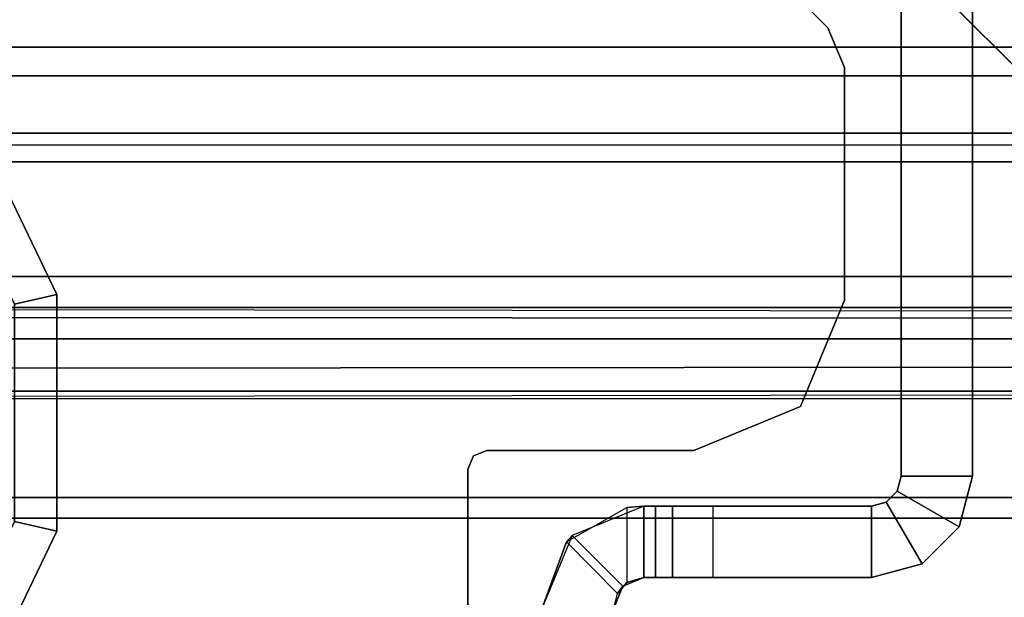
# Model space of a CAD drawing. Units: inches. Extents: x -15 to 218, y -6 to 151.
# Drawn here: x 3 to 4, y 78 to 78 of the extents above; entities that cross this region are included whole.
import ezdxf

# ---------------------------------------------------------------- set-up
doc = ezdxf.new("R2010")
doc.units = ezdxf.units.IN
doc.header["$MEASUREMENT"] = 0
for name, color, linetype in [('STRUCTURE', 7, 'Continuous'), ('STRUCTURE-GLIDE', 7, 'Continuous'), ('STRUCTURE-LEG', 7, 'Continuous')]:
    doc.layers.add(name, color=color, linetype=linetype)

# ---------------------------------------------------------------- blocks, each defined once
blk = doc.blocks.new('VFG110_72_0T')
at = {"layer": 'STRUCTURE'}
for points in [[(0, 3, 26.44), (0, 2.13, 26.44), (72, 2.13, 26.44), (72, 3, 26.44)], [(0, 2.88, 26.32), (0, 2.505, 26.32), (72, 2.505, 26.32), (72, 2.88, 26.32)], [(0, 2.88, 26.0025), (72, 2.88, 26.0025), (72, 2.505, 26.0025), (0, 2.505, 26.0025)], [(0, 2.88, 25.2996), (72, 2.88, 25.2996), (72, 2.6425, 25.2996), (0, 2.6425, 25.2996)], [(0, 2.88, 24.99), (72, 2.88, 24.99), (72, 2.625, 24.99), (0, 2.625, 24.99)], [(0, 2.88, 24.87), (0, 2.745, 24.87), (72, 2.745, 24.87), (72, 2.88, 24.87)], [(0, 2.745, 24.87), (0, 2.745, 24.675), (72, 2.745, 24.675), (72, 2.745, 24.87)], [(0, 2.715, 24.623), (72, 2.715, 24.623), (72, 2.745, 24.675), (0, 2.745, 24.675)], [(0, 2.655, 24.623), (72, 2.655, 24.623), (72, 2.715, 24.623), (0, 2.715, 24.623)], [(0, 2.625, 24.675), (72, 2.625, 24.675), (72, 2.655, 24.623), (0, 2.655, 24.623)], [(72, 2.4725, 25.48), (72, 2.6425, 25.2996), (0, 2.6425, 25.2996), (0, 2.4725, 25.48)], [(0, 2.625, 24.99), (0, 2.625, 24.675), (72, 2.625, 24.675), (72, 2.625, 24.99)], [(0, 2.505, 26.32), (0, 2.505, 26.0025), (72, 2.505, 26.0025), (72, 2.505, 26.32)], [(0, 2.4725, 25.5895), (0, 2.4725, 25.48), (72, 2.4725, 25.48), (72, 2.4725, 25.5895)], [(0, 2.3771, 25.638), (72, 2.4725, 25.5895), (72, 2.4636, 25.6209), (0, 2.4076, 25.6493)], [(0, 2.4636, 25.6209), (72, 2.4076, 25.6493), (72, 2.3771, 25.638), (0, 2.4725, 25.5895)], [(0, 2.4076, 25.6493), (72, 2.4636, 25.6209), (72, 2.4396, 25.6431), (0, 2.4396, 25.6431)], [(0, 2.4396, 25.6431), (72, 2.4396, 25.6431), (72, 2.4076, 25.6493), (0, 2.4636, 25.6209)], [(0, 2.385, 26.32), (0, 2.385, 26.01), (72, 2.385, 26.01), (72, 2.385, 26.32)], [(0, 2.385, 26.32), (72, 2.385, 26.32), (72, 2.13, 26.32), (0, 2.13, 26.32)], [(0, 2.385, 26.01), (72, 2.385, 26.01), (72, 2.2736, 25.8117), (0, 2.2736, 25.8117)], [(0, 2.3771, 25.638), (72, 2.3771, 25.638), (72, 2.252, 25.566), (0, 2.252, 25.566)], [(0, 2.2736, 25.8117), (72, 2.2736, 25.8117), (72, 2.0628, 25.7104), (0, 2.0628, 25.7104)], [(0, 2.252, 25.566), (72, 2.252, 25.566), (72, 2.1158, 25.5178), (0, 2.1158, 25.5178)]]:
    blk.add_3dface(points, dxfattribs=at)
blk = doc.blocks.new('VFG117_1A_0T')
at = {"layer": 'STRUCTURE-GLIDE'}
for points in [[(-2.0424, -2.2384, 0.1636), (-1.935, -2.0153, 0.1636), (-1.8995, -2.0436, 0.2261), (-1.9982, -2.2485, 0.2261)], [(-2.0424, -2.2384, 0.0864), (-1.935, -2.0153, 0.0864), (-1.935, -2.0153, 0.1636), (-2.0424, -2.2384, 0.1636)], [(-1.9982, -2.2485, 0.0239), (-1.8995, -2.0436, 0.0239), (-1.935, -2.0153, 0.0864), (-2.0424, -2.2384, 0.0864)], [(-2.0424, -2.486, 0.1636), (-2.0424, -2.2384, 0.1636), (-1.9982, -2.2485, 0.2261), (-1.9982, -2.4759, 0.2261)], [(-2.0424, -2.486, 0.0864), (-2.0424, -2.2384, 0.0864), (-2.0424, -2.2384, 0.1636), (-2.0424, -2.486, 0.1636)], [(-1.9982, -2.4759, 0.0239), (-1.9982, -2.2485, 0.0239), (-2.0424, -2.2384, 0.0864), (-2.0424, -2.486, 0.0864)], [(-1.935, -2.7091, 0.1636), (-2.0424, -2.486, 0.1636), (-1.9982, -2.4759, 0.2261), (-1.8995, -2.6808, 0.2261)], [(-1.8995, -2.6808, 0.0239), (-1.9982, -2.4759, 0.0239), (-2.0424, -2.486, 0.0864), (-1.935, -2.7091, 0.0864)], [(-1.935, -2.7091, 0.0864), (-2.0424, -2.486, 0.0864), (-2.0424, -2.486, 0.1636), (-1.935, -2.7091, 0.1636)]]:
    blk.add_3dface(points, dxfattribs=at)
at = {"layer": 'STRUCTURE-LEG'}
for points, invisible_edges in [([(-4.1473, -2.5394, 24.6123), (-4.686, -1.2385, 24.6123), (-2.0876, -1.2385, 24.6123), (-3.2956, -2.5394, 24.6123)], 5), ([(-3.2956, -2.5394, 24.4323), (-2.0876, -1.2385, 24.4323), (-4.686, -1.2385, 24.4323), (-4.1473, -2.5394, 24.4323)], 5), ([(-2.0876, -1.2385, 24.6123), (-3.2956, -2.5394, 24.6123), (-3.2344, -2.5515, 24.6123), (-2.0319, -1.2616, 24.6123)], 5), ([(-2.0319, -1.2616, 24.4323), (-3.2344, -2.5515, 24.4323), (-3.2956, -2.5394, 24.4323), (-2.0876, -1.2385, 24.4323)], 5), ([(-2.0319, -1.2616, 24.6123), (-3.2344, -2.5515, 24.6123), (-3.1825, -2.5862, 24.6123), (-2.0089, -1.3172, 24.6123)], 5), ([(-2.0089, -1.3172, 24.4323), (-3.1825, -2.5862, 24.4323), (-3.2344, -2.5515, 24.4323), (-2.0319, -1.2616, 24.4323)], 5), ([(-2.0089, -1.3172, 24.6123), (-2.0089, -1.3172, 24.6123), (-2.0089, -1.378, 24.6123), (-3.1825, -2.5862, 24.6123)], 12), ([(-3.1825, -2.5862, 24.4323), (-2.0089, -1.378, 24.4323), (-2.0089, -1.3172, 24.4323)], 9), ([(-1.7953, -1.3122, 1.9745), (-2.4526, -1.6917, 1.9745), (-2.4723, -1.7258, 1.9745), (-0.1219, -2.7236, 1.9745)], 12), ([(-0.1219, -2.7236, 1.7503), (-2.4723, -1.7258, 1.7503), (-2.4526, -1.6917, 1.7503), (-1.7953, -1.3122, 1.7503)], 9), ([(-2.0089, -1.378, 24.6123), (-3.1825, -2.5862, 24.6123), (-2.9571, -2.8116, 24.6123), (-1.9561, -1.5748, 24.6123)], 5), ([(-1.9561, -1.5748, 24.4323), (-2.9571, -2.8116, 24.4323), (-3.1825, -2.5862, 24.4323), (-2.0089, -1.378, 24.4323)], 5), ([(-2.9571, -2.8116, 24.6123), (-1.9561, -1.5748, 24.6123), (-1.812, -1.7189, 24.6123), (-2.9316, -2.8287, 24.6123)], 5), ([(-2.9316, -2.8287, 24.4323), (-1.812, -1.7189, 24.4323), (-1.9561, -1.5748, 24.4323), (-2.9571, -2.8116, 24.4323)], 5), ([(-1.812, -1.7189, 24.6123), (-2.9316, -2.8287, 24.6123), (-2.9014, -2.8346, 24.6123), (-1.6152, -1.7717, 24.6123)], 5), ([(-1.6152, -1.7717, 24.4323), (-2.9014, -2.8346, 24.4323), (-2.9316, -2.8287, 24.4323), (-1.812, -1.7189, 24.4323)], 5), ([(-0.1392, -2.7653, 1.9745), (-0.1219, -2.7236, 1.9745), (-2.4723, -1.7258, 1.9745), (-2.4723, -2.3031, 1.9745)], 10), ([(-2.4723, -2.3031, 1.7503), (-2.4723, -1.7258, 1.7503), (-0.1219, -2.7236, 1.7503), (-0.1392, -2.7653, 1.7503)], 10), ([(-1.3396, -1.7717, 24.6123), (-1.6152, -1.7717, 24.6123), (-2.9014, -2.8346, 24.6123), (-0.1191, -2.8346, 24.6123)], 10), ([(-0.1191, -2.8346, 24.4323), (-2.9014, -2.8346, 24.4323), (-1.6152, -1.7717, 24.4323), (-1.3396, -1.7717, 24.4323)], 10), ([(-2.4723, -2.3031, 1.9745), (-2.4781, -2.3171, 1.9745), (-0.2227, -2.8488, 1.9745), (-0.1392, -2.7653, 1.9745)], 10), ([(-0.1392, -2.7653, 1.7503), (-0.2227, -2.8488, 1.7503), (-2.4781, -2.3171, 1.7503), (-2.4723, -2.3031, 1.7503)], 10), ([(-2.7085, -2.3228, 1.9745), (-2.7652, -2.8488, 1.9745), (-2.8487, -2.7653, 1.9745), (-2.8199, -2.369, 1.9745)], 5), ([(-2.8199, -2.369, 1.7503), (-2.8487, -2.7653, 1.7503), (-2.7652, -2.8488, 1.7503), (-2.7085, -2.3228, 1.7503)], 5), ([(-2.7235, -2.8661, 1.9745), (-2.492, -2.3228, 1.9745), (-2.7085, -2.3228, 1.9745), (-2.7652, -2.8488, 1.9745)], 5), ([(-2.7652, -2.8488, 1.7503), (-2.7085, -2.3228, 1.7503), (-2.492, -2.3228, 1.7503), (-2.7235, -2.8661, 1.7503)], 5), ([(-0.2645, -2.8661, 1.9745), (-0.2645, -2.8661, 1.9745), (-2.492, -2.3228, 1.9745), (-2.7235, -2.8661, 1.9745)], 6), ([(-2.7235, -2.8661, 1.7503), (-2.492, -2.3228, 1.7503), (-0.2645, -2.8661, 1.7503)], 3), ([(-0.2645, -2.8661, 1.9745), (-0.2227, -2.8488, 1.9745), (-2.4781, -2.3171, 1.9745), (-2.492, -2.3228, 1.9745)], 10), ([(-2.492, -2.3228, 1.7503), (-2.4781, -2.3171, 1.7503), (-0.2227, -2.8488, 1.7503), (-0.2645, -2.8661, 1.7503)], 10), ([(-2.8487, -2.7653, 1.9745), (-2.8199, -2.369, 1.9745), (-2.866, -2.4803, 1.9745), (-2.866, -2.7236, 1.9745)], 1), ([(-2.866, -2.7236, 1.7503), (-2.866, -2.4803, 1.7503), (-2.8199, -2.369, 1.7503), (-2.8487, -2.7653, 1.7503)], 4)]:
    blk.add_3dface(points, dxfattribs=dict(at, invisible_edges=invisible_edges))
for points in [[(-2.4723, -2.3031, 1.9745), (-2.4723, -2.3031, 1.7503), (-2.4723, -1.7258, 1.7503), (-2.4723, -1.7258, 1.9745)], [(-2.625, -2.1589, 24.3536), (-2.625, -2.1589, 0.8721), (-2.6286, -2.1733, 0.8721), (-2.6341, -2.1809, 24.3536)], [(-2.6341, -2.1809, 24.3536), (-2.5813, -2.2337, 24.3536), (-2.5503, -2.1589, 24.3536), (-2.625, -2.1589, 24.3536)], [(-2.5503, -2.1589, 0.8721), (-2.625, -2.1589, 0.8721), (-2.6286, -2.1733, 0.8721), (-2.5753, -2.2272, 0.8721)], [(-2.5753, -2.2272, 0.8721), (-2.5813, -2.2337, 24.3536), (-2.5503, -2.1589, 24.3536), (-2.5503, -2.1589, 0.8721)], [(-2.6341, -2.1809, 24.3536), (-2.6286, -2.1733, 0.8721), (-2.6384, -2.1845, 0.8721), (-2.6561, -2.19, 24.3536)], [(-2.6561, -2.19, 24.3536), (-2.6561, -2.2647, 24.3536), (-2.5813, -2.2337, 24.3536), (-2.6341, -2.1809, 24.3536)], [(-2.6286, -2.1733, 0.8721), (-2.5753, -2.2272, 0.8721), (-2.6384, -2.2632, 0.8721), (-2.6384, -2.1845, 0.8721)], [(-2.9097, -2.2689, 24.3536), (-2.9471, -2.2042, 24.3536), (-2.8942, -2.19, 24.3536), (-2.8942, -2.2647, 24.3536)], [(-2.9471, -2.2042, 24.3536), (-2.9471, -2.2042, 0.3723), (-2.8942, -2.19, 0.3723), (-2.8942, -2.19, 24.3536)], [(-2.9471, -2.2042, 0.3723), (-2.9097, -2.2689, 0.3723), (-2.8942, -2.2647, 0.3723), (-2.8942, -2.19, 0.3723)], [(-2.7284, -2.2647, 0.3723), (-2.7284, -2.19, 0.3723), (-2.8942, -2.19, 0.3723), (-2.8942, -2.2647, 0.3723)], [(-2.8942, -2.19, 24.3536), (-2.8942, -2.2647, 24.3536), (-2.6561, -2.2647, 24.3536), (-2.6561, -2.19, 24.3536)], [(-2.6561, -2.19, 24.3536), (-2.7284, -2.19, 0.3723), (-2.8942, -2.19, 0.3723), (-2.8942, -2.19, 24.3536)], [(-2.686, -2.19, 0.3899), (-2.686, -2.2647, 0.3899), (-2.7284, -2.2647, 0.3723), (-2.7284, -2.19, 0.3723)], [(-2.686, -2.19, 0.3899), (-2.6684, -2.19, 0.8421), (-2.6561, -2.19, 24.3536), (-2.7284, -2.19, 0.3723)], [(-2.6684, -2.19, 0.4323), (-2.6684, -2.2647, 0.4323), (-2.686, -2.2647, 0.3899), (-2.686, -2.19, 0.3899)], [(-2.6684, -2.19, 0.8421), (-2.6684, -2.19, 0.8421), (-2.6684, -2.19, 0.4323), (-2.686, -2.19, 0.3899)], [(-2.6684, -2.2647, 0.8421), (-2.6684, -2.19, 0.8421), (-2.6684, -2.19, 0.4323), (-2.6684, -2.2647, 0.4323)], [(-2.6561, -2.19, 0.8663), (-2.6561, -2.2647, 0.8663), (-2.6684, -2.2647, 0.8421), (-2.6684, -2.19, 0.8421)], [(-2.6561, -2.19, 0.8663), (-2.6561, -2.19, 0.8663), (-2.6684, -2.19, 0.8421), (-2.6561, -2.19, 24.3536)], [(-2.6384, -2.2632, 0.8721), (-2.6384, -2.1845, 0.8721), (-2.6561, -2.19, 0.8663), (-2.6561, -2.2647, 0.8663)], [(-2.6561, -2.19, 24.3536), (-2.6561, -2.19, 24.3536), (-2.6384, -2.1845, 0.8721), (-2.6561, -2.19, 0.8663)], [(-2.9211, -2.2803, 24.3536), (-2.9858, -2.2429, 24.3536), (-2.9471, -2.2042, 24.3536), (-2.9097, -2.2689, 24.3536)], [(-2.9858, -2.2429, 24.3536), (-2.9858, -2.2429, 0.3723), (-2.9471, -2.2042, 0.3723), (-2.9471, -2.2042, 24.3536)], [(-2.9858, -2.2429, 0.3723), (-2.9211, -2.2803, 0.3723), (-2.9097, -2.2689, 0.3723), (-2.9471, -2.2042, 0.3723)], [(-2.6384, -2.2632, 0.8721), (-2.6561, -2.2647, 24.3536), (-2.5813, -2.2337, 24.3536), (-2.5753, -2.2272, 0.8721)], [(-2.9253, -2.2958, 24.3536), (-3, -2.2958, 24.3536), (-2.9858, -2.2429, 24.3536), (-2.9211, -2.2803, 24.3536)], [(-3, -2.2958, 24.3536), (-3, -2.2958, 0.3723), (-2.9858, -2.2429, 0.3723), (-2.9858, -2.2429, 24.3536)], [(-3, -2.2958, 0.3723), (-2.9253, -2.2958, 0.3723), (-2.9211, -2.2803, 0.3723), (-2.9858, -2.2429, 0.3723)], [(-2.9097, -2.2689, 0.3723), (-2.9097, -2.2689, 24.3536), (-2.8942, -2.2647, 24.3536), (-2.8942, -2.2647, 0.3723)], [(-2.8942, -2.2647, 0.3723), (-2.7284, -2.2647, 0.3723), (-2.6561, -2.2647, 24.3536), (-2.8942, -2.2647, 24.3536)], [(-2.6561, -2.2647, 24.3536), (-2.7284, -2.2647, 0.3723), (-2.686, -2.2647, 0.3899), (-2.6684, -2.2647, 0.8421)], [(-2.686, -2.2647, 0.3899), (-2.686, -2.2647, 0.3899), (-2.6684, -2.2647, 0.4323), (-2.6684, -2.2647, 0.8421)], [(-2.6561, -2.2647, 24.3536), (-2.6561, -2.2647, 24.3536), (-2.6684, -2.2647, 0.8421), (-2.6561, -2.2647, 0.8663)], [(-2.6561, -2.2647, 0.8663), (-2.6561, -2.2647, 0.8663), (-2.6384, -2.2632, 0.8721), (-2.6561, -2.2647, 24.3536)], [(-2.9211, -2.2803, 0.3723), (-2.9211, -2.2803, 24.3536), (-2.9097, -2.2689, 24.3536), (-2.9097, -2.2689, 0.3723)], [(-2.9253, -2.2958, 0.3723), (-2.9253, -2.2958, 24.3536), (-2.9211, -2.2803, 24.3536), (-2.9211, -2.2803, 0.3723)], [(-3, -2.8942, 24.3536), (-3, -2.2958, 24.3536), (-3, -2.2958, 0.3723), (-3, -2.8942, 0.3723)], [(-2.9253, -2.2958, 24.3536), (-3, -2.2958, 24.3536), (-3, -2.8942, 24.3536), (-2.9253, -2.8942, 24.3536)], [(-3, -2.8942, 0.3723), (-3, -2.2958, 0.3723), (-2.9253, -2.2958, 0.3723), (-2.9253, -2.8942, 0.3723)], [(-2.9253, -2.8942, 0.3723), (-2.9253, -2.2958, 0.3723), (-2.9253, -2.2958, 24.3536), (-2.9253, -2.8942, 24.3536)], [(-2.4781, -2.3171, 1.7503), (-2.4781, -2.3171, 1.9745), (-2.4723, -2.3031, 1.9745), (-2.4723, -2.3031, 1.7503)], [(-2.8199, -2.369, 1.7503), (-2.8199, -2.369, 1.9745), (-2.7085, -2.3228, 1.9745), (-2.7085, -2.3228, 1.7503)], [(-2.492, -2.3228, 1.9745), (-2.492, -2.3228, 1.7503), (-2.7085, -2.3228, 1.7503), (-2.7085, -2.3228, 1.9745)], [(-2.492, -2.3228, 1.9745), (-2.492, -2.3228, 1.7503), (-2.4781, -2.3171, 1.7503), (-2.4781, -2.3171, 1.9745)], [(-2.866, -2.4803, 1.9745), (-2.866, -2.4803, 1.7503), (-2.8199, -2.369, 1.7503), (-2.8199, -2.369, 1.9745)], [(-2.866, -2.7236, 1.7503), (-2.866, -2.7236, 1.9745), (-2.866, -2.4803, 1.9745), (-2.866, -2.4803, 1.7503)], [(-2.9571, -2.8116, 24.6123), (-2.9571, -2.8116, 24.4323), (-3.1825, -2.5862, 24.4323), (-3.1825, -2.5862, 24.6123)], [(-2.8487, -2.7653, 1.9745), (-2.8487, -2.7653, 1.7503), (-2.866, -2.7236, 1.7503), (-2.866, -2.7236, 1.9745)], [(-2.7652, -2.8488, 1.7503), (-2.7652, -2.8488, 1.9745), (-2.8487, -2.7653, 1.9745), (-2.8487, -2.7653, 1.7503)]]:
    blk.add_3dface(points, dxfattribs=at)

msp = doc.modelspace()

# ---------------------------------------------------------------- block references
msp.add_blockref('VFG110_72_0T', (1.1033, 75.38))
at = {"rotation": 180}
msp.add_blockref('VFG117_1A_0T', (1.1033, 75.38), dxfattribs=at)

doc.saveas('drawing.dxf')
